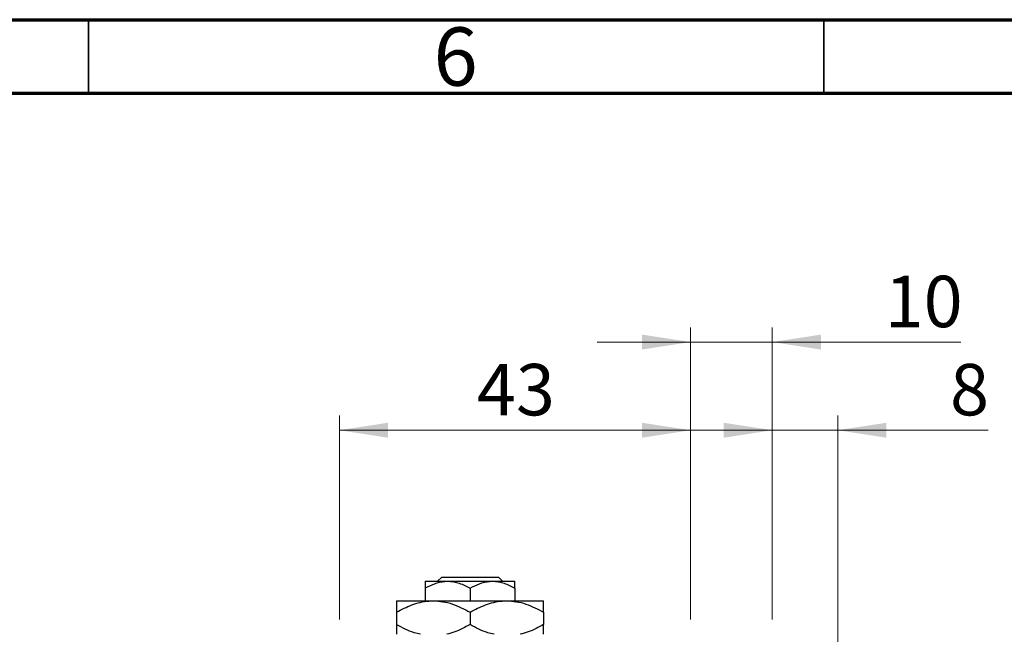
# Model space of a CAD drawing. Units: millimetres. Extents: x 15 to 415, y 5 to 292.
# Drawn here: x 110 to 177, y 250 to 292 of the extents above; entities that cross this region are included whole.
import ezdxf

# ---------------------------------------------------------------- set-up
doc = ezdxf.new("R2010")
doc.units = ezdxf.units.MM
doc.styles.add('SLDTEXTSTYLE0', font='TXT', dxfattribs={"width": 0.75})
doc.dimstyles.new('SLDDIMSTYLE0', dxfattribs={"dimtxt": 3.5, "dimasz": 3.302, "dimexe": 0, "dimexo": 0.0625, "dimgap": 0.875, "dimtad": 1, "dimdec": 0, "dimlfac": 1.8, "dimrnd": 1e-09, "dimzin": 12, "dimdsep": 46, "dimtxsty": 'SLDTEXTSTYLE0', "dimsah": 1, "dimcen": 0.09, "dimadec": 0, "dimazin": 3, "dimtfac": 1, "dimtdec": 0, "dimtmove": 0, "dimatfit": 0, "dimfxl": 1, "dimfrac": 2, "dimtolj": 1, "dimtzin": 12, "dimarcsym": 0})
doc.dimstyles.new('SLDDIMSTYLE1', dxfattribs={"dimtxt": 3.5, "dimasz": 3.302, "dimexe": 0, "dimexo": 0.0625, "dimgap": 0.875, "dimtad": 1, "dimdec": 0, "dimlfac": 1.8, "dimrnd": 1e-09, "dimzin": 12, "dimdsep": 46, "dimtxsty": 'SLDTEXTSTYLE0', "dimsah": 1, "dimcen": 0.09, "dimadec": 0, "dimazin": 3, "dimtfac": 1, "dimtdec": 0, "dimtofl": 0, "dimtmove": 0, "dimatfit": 3, "dimfxl": 1, "dimfrac": 2, "dimtolj": 1, "dimtzin": 12, "dimarcsym": 0})

# ---------------------------------------------------------------- blocks, each defined once
blk = doc.blocks.new('_D_1')
at = {"color": 7, "linetype": 'Continuous', "lineweight": 0}
for p, q in [((132.051, 251.171), (132.051, 265.06)), ((155.94, 251.171), (155.94, 265.06)), ((132.051, 264.06), (155.94, 264.06))]:
    blk.add_line(p, q, dxfattribs=at)
at = {"color": 7, "linetype": 'Continuous', "lineweight": 18}
for points in [[(132.051, 264.06), (135.353, 263.552), (135.353, 264.568)], [(155.94, 264.06), (152.638, 264.568), (152.638, 263.552)]]:
    blk.add_solid(points, dxfattribs=at)
at = {"color": 7, "linetype": 'Continuous', "lineweight": 18, "insert": (141.409, 268.572), "char_height": 3.5, "attachment_point": 1, "style": 'SLDTEXTSTYLE0'}
blk.add_mtext('43', dxfattribs=at)
blk = doc.blocks.new('_D_4')
at = {"color": 7, "linetype": 'Continuous', "lineweight": 0}
for p, q in [((155.94, 251.171), (155.94, 271.06)), ((161.496, 251.171), (161.496, 271.06)), ((155.94, 270.06), (149.59, 270.06)), ((161.496, 270.06), (155.94, 270.06)), ((161.496, 270.06), (174.311, 270.06))]:
    blk.add_line(p, q, dxfattribs=at)
at = {"color": 7, "linetype": 'Continuous', "lineweight": 18}
for points in [[(155.94, 270.06), (152.638, 270.568), (152.638, 269.552)], [(161.496, 270.06), (164.798, 269.552), (164.798, 270.568)]]:
    blk.add_solid(points, dxfattribs=at)
at = {"color": 7, "linetype": 'Continuous', "lineweight": 18, "insert": (169.139, 274.572), "char_height": 3.5, "attachment_point": 1, "style": 'SLDTEXTSTYLE0'}
blk.add_mtext('10', dxfattribs=at)
blk = doc.blocks.new('_D_7')
at = {"color": 7, "linetype": 'Continuous', "lineweight": 0}
for p, q in [((161.496, 251.171), (161.496, 265.06)), ((165.94, 242.56), (165.94, 265.06)), ((161.496, 264.06), (155.146, 264.06)), ((165.94, 264.06), (161.496, 264.06)), ((165.94, 264.06), (176.169, 264.06))]:
    blk.add_line(p, q, dxfattribs=at)
at = {"color": 7, "linetype": 'Continuous', "lineweight": 18}
for points in [[(161.496, 264.06), (158.194, 264.568), (158.194, 263.552)], [(165.94, 264.06), (169.242, 263.552), (169.242, 264.568)]]:
    blk.add_solid(points, dxfattribs=at)
at = {"color": 7, "linetype": 'Continuous', "lineweight": 18, "insert": (173.583, 268.572), "char_height": 3.5, "attachment_point": 1, "style": 'SLDTEXTSTYLE0'}
blk.add_mtext('8', dxfattribs=at)

msp = doc.modelspace()

# ---------------------------------------------------------------- linework, layer by layer
at = {"color": 7, "linetype": 'Continuous', "lineweight": 70}
for p, q in [((15, 292), (415, 292)), ((20, 287), (410, 287))]:
    msp.add_line(p, q, dxfattribs=at)
at = {"color": 7, "linetype": 'Continuous', "lineweight": 35}
for p, q in [((115, 287), (115, 292)), ((165, 287), (165, 292))]:
    msp.add_line(p, q, dxfattribs=at)
at = {"color": 7, "linetype": 'Continuous', "lineweight": 25}
for p, q in [((137.8844, 253.7822), (139.4122, 253.7822)), ((138.7352, 253.7822), (139.0155, 254.06)), ((139.0155, 254.06), (142.8645, 254.06)), ((139.4122, 253.7822), (142.4678, 253.7822)), ((142.4678, 253.7822), (143.9956, 253.7822)), ((142.8645, 254.06), (143.1448, 253.7822)), ((137.8844, 253.3095), (137.8844, 252.4489)), ((140.94, 253.3095), (140.94, 252.4489)), ((143.9956, 253.3095), (143.9956, 252.4489)), ((135.94, 252.4489), (138.44, 252.4489)), ((138.44, 252.4489), (143.44, 252.4489)), ((143.44, 252.4489), (145.94, 252.4489)), ((135.94, 251.6754), (135.94, 250.8335)), ((140.94, 251.6754), (140.94, 250.8335)), ((145.94, 251.6754), (145.94, 250.8335))]:
    msp.add_line(p, q, dxfattribs=at)
for points, knots in [([(137.8844, 253.3095), (138.0936, 253.4199), (138.5191, 253.6446), (139.0467, 253.7725), (139.3482, 253.7805), (139.4122, 253.7822)], [0, 0, 0, 0, 0.4323826, 0.8795486, 1, 1, 1, 1]), ([(137.8844, 253.7822), (137.8844, 253.7821), (137.8844, 253.7807), (137.8844, 253.719), (137.8844, 253.5341), (137.8844, 253.3728), (137.8844, 253.3095)], [0, 0, 0, 0, 0.0298389, 0.3881078, 0.7600854, 1, 1, 1, 1]), ([(139.4122, 253.7822), (139.681, 253.7549), (140.2143, 253.7007), (140.6994, 253.4392), (140.94, 253.3095)], [0, 0, 0, 0, 0.5039959, 1, 1, 1, 1]), ([(140.94, 253.3095), (141.1492, 253.4199), (141.5747, 253.6446), (142.1023, 253.7725), (142.4038, 253.7805), (142.4678, 253.7822)], [0, 0, 0, 0, 0.4323826, 0.8795486, 1, 1, 1, 1]), ([(142.4678, 253.7822), (142.7366, 253.7549), (143.2699, 253.7007), (143.755, 253.4392), (143.9956, 253.3095)], [0, 0, 0, 0, 0.5039959, 1, 1, 1, 1]), ([(143.9956, 253.3095), (143.9956, 253.3881), (143.9956, 253.5559), (143.9956, 253.7407), (143.9956, 253.7682), (143.9956, 253.7822)], [0, 0, 0, 0, 0.3024628, 0.6458338, 1, 1, 1, 1]), ([(135.94, 251.6754), (136.2824, 251.8574), (136.8023, 252.1336), (137.5453, 252.3551), (138.0358, 252.4388), (138.3353, 252.4463), (138.44, 252.4489)], [0, 0, 0, 0, 0.43204853, 0.65592367, 0.8796472, 1, 1, 1, 1]), ([(135.94, 252.4489), (135.94, 252.4488), (135.94, 252.447), (135.94, 252.3482), (135.94, 252.0441), (135.94, 251.7788), (135.94, 251.6754)], [0, 0, 0, 0, 0.0238687, 0.3850318, 0.7603059, 1, 1, 1, 1]), ([(138.44, 252.4489), (138.6573, 252.4376), (139.0963, 252.4146), (139.9498, 252.1915), (140.5462, 251.8806), (140.94, 251.6754)], [0, 0, 0, 0, 0.2497059, 0.5046227, 1, 1, 1, 1]), ([(140.94, 251.6754), (141.2824, 251.8574), (141.8023, 252.1336), (142.5453, 252.3551), (143.0358, 252.4388), (143.3353, 252.4463), (143.44, 252.4489)], [0, 0, 0, 0, 0.43204853, 0.65592367, 0.8796472, 1, 1, 1, 1]), ([(143.44, 252.4489), (143.6573, 252.4376), (144.0963, 252.4146), (144.9498, 252.1915), (145.5462, 251.8806), (145.94, 251.6754)], [0, 0, 0, 0, 0.2497059, 0.5046227, 1, 1, 1, 1]), ([(145.94, 251.6754), (145.94, 251.7992), (145.94, 252.0716), (145.94, 252.3786), (145.94, 252.4252), (145.94, 252.4489)], [0, 0, 0, 0, 0.29070237, 0.63973585, 1, 1, 1, 1]), ([(137.5723, 250.1711), (137.4274, 250.2041), (136.8591, 250.3336), (136.3325, 250.6201), (135.94, 250.8335)], [0, 0, 0, 0, 0.2548074, 1, 1, 1, 1]), ([(135.94, 250.8335), (135.94, 250.7126), (135.94, 250.4466), (135.94, 250.2099), (135.94, 250.1724), (135.94, 250.1711)], [0, 0, 0, 0, 0.445585, 0.9805792, 1, 1, 1, 1]), ([(140.94, 250.8335), (140.5981, 250.6488), (140.0849, 250.3717), (139.5349, 250.2213), (139.3513, 250.1711)], [0, 0, 0, 0, 0.66628458, 1, 1, 1, 1]), ([(142.5723, 250.1711), (142.4274, 250.2041), (141.8591, 250.3336), (141.3325, 250.6201), (140.94, 250.8335)], [0, 0, 0, 0, 0.25480737, 1, 1, 1, 1]), ([(145.94, 250.8335), (145.5981, 250.6488), (145.0849, 250.3717), (144.5349, 250.2213), (144.3513, 250.1711)], [0, 0, 0, 0, 0.6662846, 1, 1, 1, 1]), ([(145.94, 250.1711), (145.94, 250.1771), (145.94, 250.2242), (145.94, 250.4723), (145.94, 250.7322), (145.94, 250.8335)], [0, 0, 0, 0, 0.0822773, 0.6423022, 1, 1, 1, 1])]:
    msp.add_open_spline(points, degree=3, knots=knots, dxfattribs=at)

# ---------------------------------------------------------------- texts
at = {"color": 7, "linetype": 'Continuous', "lineweight": 0, "insert": (139.96, 291.4739), "char_height": 3.9688, "attachment_point": 2, "style": 'SLDTEXTSTYLE0'}
msp.add_mtext('6', dxfattribs=at)

# ---------------------------------------------------------------- dimensions: what is measured, and where the dimension line sits
at = {"color": 7, "linetype": 'Continuous', "lineweight": 18}
for base, p1, p2, dimstyle, picture, middle in [((155.94, 270.06), (161.4956, 250.1711), (155.94, 250.1711), 'SLDDIMSTYLE0', '_D_4', (171.7247, 270.06)), ((155.94, 264.06), (132.0511, 250.1711), (155.94, 250.1711), 'SLDDIMSTYLE1', '_D_1', (143.9956, 264.06)), ((161.4956, 264.06), (165.94, 241.56), (161.4956, 250.1711), 'SLDDIMSTYLE0', '_D_7', (174.8761, 264.06))]:
    dim = msp.add_linear_dim(base=base, p1=p1, p2=p2, dimstyle=dimstyle, dxfattribs=at)
    dim.commit()
    dim.dimension.update_dxf_attribs({"geometry": picture, "text_midpoint": middle, "dimtype": 160})

doc.saveas('drawing.dxf')
